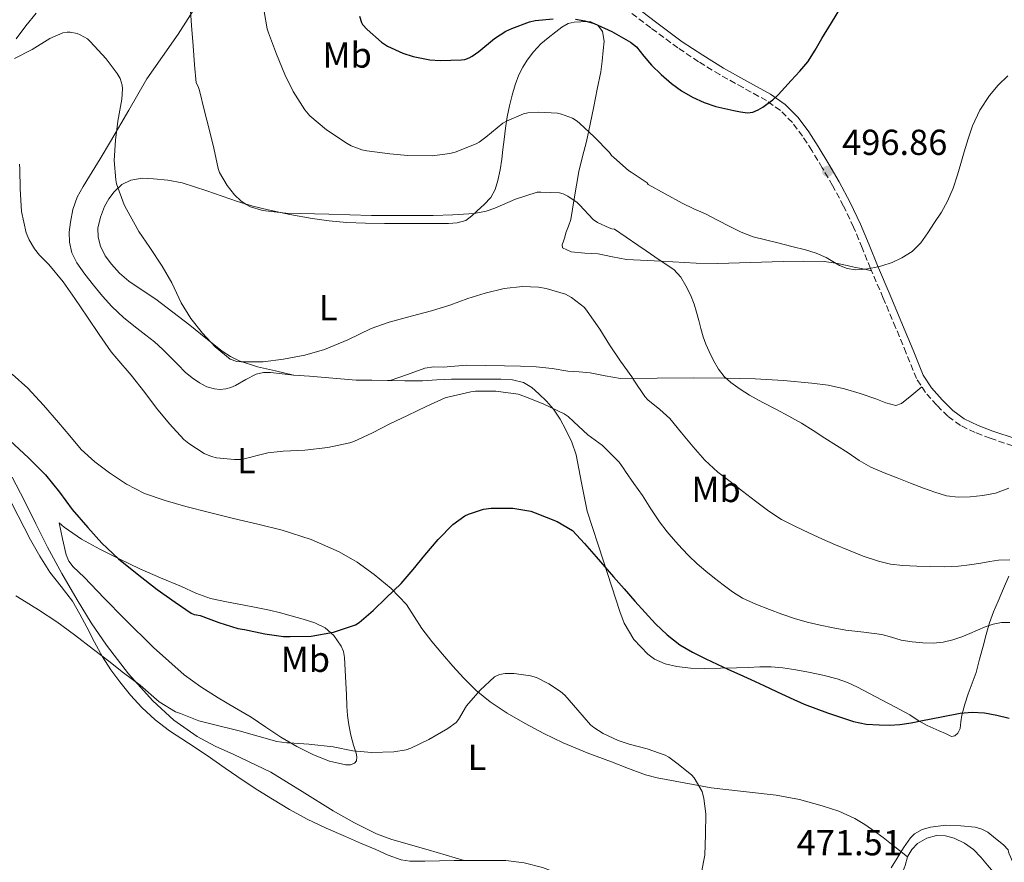
# Model space of a CAD drawing. Units: metres. Extents: x 556470 to 559912, y 4705529 to 4707870.
# Drawn here: x 559137 to 559410, y 4706549 to 4706782 of the extents above; entities that cross this region are included whole.
import ezdxf
from ezdxf.enums import TextEntityAlignment as Align

# ---------------------------------------------------------------- set-up
doc = ezdxf.new("R2010")
doc.units = ezdxf.units.M
doc.header["$MEASUREMENT"] = 0
doc.linetypes.add('DGN Style 3', pattern=[2.435890702152634, 1.739921930109024, -0.6959687720436097])
for name, color, linetype, lineweight in [('Camino', 7, 'DGN Style 3', 0), ('Cota de punto acotado terreno', 7, 'Continuous', 0), ('Curva de nivel directora', 30, 'Continuous', 30), ('Curva de nivel intermedia', 30, 'Continuous', 0), ('Etiqueta de uso rústico', 92, 'Continuous', 0), ('Línea de cambio de uso (parcela vista)', 92, 'Continuous', 0), ('Margen derecho', 7, 'Continuous', 0), ('Punto acotado terreno (símbolo)', 7, 'Continuous', 0)]:
    doc.layers.add(name, color=color, linetype=linetype, lineweight=lineweight)
doc.styles.add('Style-Arial', font='arial.ttf')

# ---------------------------------------------------------------- blocks, each defined once
blk = doc.blocks.new('5PATER')
at = {"layer": 'Punto acotado terreno (símbolo)', "linetype": 'Continuous', "lineweight": 0}
h = blk.add_hatch(color=51, dxfattribs=at)
edge = h.paths.add_edge_path()
edge.add_ellipse((0, 0), major_axis=(-0.1095731443231308, -0.1110710700762829), ratio=0.9994222409660317, start_angle=0, end_angle=360)

msp = doc.modelspace()

# ---------------------------------------------------------------- linework, layer by layer
at = {"layer": 'Camino', "color": 7, "linetype": 'DGN Style 3', "lineweight": 0}
msp.add_polyline3d([(559412.5199999996, 4706664.060000001, 491.5), (559406.260000001, 4706666.140000002, 491.7700000000041), (559402.0599999989, 4706667.730000001, 491.9199999999983), (559397.9899999987, 4706669.690000001, 492.0700000000069), (559394.5100000007, 4706672.230000001, 492.2700000000041), (559391.4599999997, 4706675.310000001, 492.4900000000051), (559388.2899999979, 4706678.790000001, 492.6600000000035), (559385.829999997, 4706682.670000001, 492.8399999999964), (559382.9300000003, 4706689.730000001, 493.5800000000019), (559380.0500000013, 4706696.779999999, 494.3099999999976), (559376.579999998, 4706704.970000002, 494.6499999999943), (559373.1099999989, 4706713.17, 494.979999999996), (559370.7499999985, 4706718.880000001, 495.2400000000054), (559368.3900000004, 4706724.59, 495.5399999999937), (559365.620000001, 4706730.45, 496.3999999999943), (559362.5499999998, 4706736.160000001, 497.4100000000037), (559359.729999999, 4706741.020000001, 497.7700000000041), (559356.800000001, 4706745.820000002, 498.1499999999943), (559354.2499999984, 4706749.800000003, 498.8300000000019), (559351.440000001, 4706753.600000001, 499.4900000000052), (559348.1299999985, 4706756.930000001, 499.9499999999972), (559344.2600000016, 4706759.65, 500.2599999999948), (559337.7799999996, 4706763.250000001, 500.529999999999), (559331.3299999967, 4706766.850000001, 500.7899999999937), (559325.4600000015, 4706770.439999999, 501.1199999999953), (559319.7199999995, 4706774.26, 501.429999999993), (559312.2199999981, 4706779.790000002, 501.6600000000035), (559304.8099999984, 4706785.440000001, 501.8500000000058)], dxfattribs=at)
at = {"layer": 'Curva de nivel directora', "color": 30, "linetype": 'Continuous', "lineweight": 30, "flags": 128}
for points, elevation in [([(559291.3399999993, 4706782.220000002), (559293.9500000001, 4706781.780000002), (559296.5199999983, 4706780.980000001), (559301.3999999998, 4706778.820000002), (559303.9799999992, 4706777.34), (559306.5499999997, 4706775.86), (559308.2300000004, 4706774.539999999), (559310.3000000003, 4706771.990000002), (559312.3999999991, 4706769.460000001), (559315.1100000005, 4706766.850000001), (559317.9400000002, 4706764.36), (559320.7299999996, 4706762.33), (559323.7499999994, 4706760.630000002), (559326.9500000002, 4706759.180000001), (559330.2599999983, 4706758.07), (559332.7399999994, 4706757.449999999), (559335.2400000005, 4706756.900000001), (559337.1000000001, 4706756.520000001), (559338.9599999997, 4706756.26), (559340.4500000007, 4706756.460000001), (559341.9100000003, 4706757.090000001), (559343.2000000001, 4706757.84), (559344.4000000003, 4706758.680000001), (559346.0399999986, 4706759.890000002), (559347.5400000006, 4706761.250000001), (559349.3400000001, 4706763.260000001), (559351.1399999993, 4706765.27), (559353.4599999995, 4706767.810000001), (559355.7199999992, 4706770.42), (559357.7499999988, 4706773.590000002), (559359.5899999982, 4706776.880000002), (559362.2300000002, 4706781.170000001), (559364.87, 4706785.460000004)], 500.0000000000003), ([(559231.4799999989, 4706783.08), (559232.0099999986, 4706781.289999999), (559232.3599999995, 4706780.740000002), (559233.5800000001, 4706779.350000001), (559237.5499999997, 4706775.86), (559239.2799999998, 4706774.760000001), (559243.4699999985, 4706772.78), (559246.3200000004, 4706771.850000001), (559250.9599999984, 4706770.970000002), (559253.8799999999, 4706770.790000001), (559259.7199999981, 4706770.92), (559260.6399999991, 4706771.080000001), (559261.9199999998, 4706771.510000001), (559262.7499999991, 4706771.930000001), (559264.5999999997, 4706773.27), (559268.8800000001, 4706776.840000001), (559272.0399999984, 4706778.870000001), (559273.7100000004, 4706779.640000002), (559278.6199999988, 4706781.500000002), (559280.1199999986, 4706781.850000001), (559285.1299999999, 4706782.34)], 500.0000000000003), ([(559134.6299999985, 4706665.560000001), (559139.7899999995, 4706660.730000001), (559144.4400000009, 4706656.039999999), (559148.3799999993, 4706651.180000001), (559151.9099999986, 4706646.390000002), (559156.1699999989, 4706641.449999999), (559160.1200000007, 4706637.070000002), (559164.7099999995, 4706632.760000002), (559169.8999999998, 4706628.630000001), (559175.4599999986, 4706624.220000001), (559180.3800000004, 4706620.7), (559184.8399999996, 4706617.740000002), (559185.7200000002, 4706617.310000001), (559186.2799999992, 4706617.260000001), (559187.3699999999, 4706617.020000001), (559192.5499999988, 4706615.100000001), (559197.75, 4706613.449999999), (559199.5899999995, 4706613.15), (559205.2899999992, 4706611.949999999), (559210.4599999993, 4706611.210000002), (559212.3099999999, 4706611.189999999), (559218.1199999992, 4706611.34), (559224.2999999995, 4706612.41), (559230.3899999983, 4706614.490000002), (559231.3699999994, 4706615.080000001), (559235.2599999986, 4706618.420000001), (559238.9199999998, 4706621.960000001), (559243.0599999994, 4706625.930000001), (559246.3600000007, 4706629.770000001), (559249.6100000007, 4706633.800000001), (559253.2699999998, 4706638.119999999), (559257.3099999987, 4706642.220000001), (559260.6300000001, 4706644.630000004), (559261.6899999996, 4706645.130000001), (559265.8799999983, 4706646.49), (559267.9799999994, 4706646.74), (559273.9899999998, 4706646.789999999), (559278.9699999997, 4706645.940000001), (559280.1900000002, 4706645.510000001), (559286.2299999996, 4706643.11), (559290.5399999992, 4706640.630000002), (559293.8000000002, 4706636.970000001), (559297.0599999991, 4706633.300000003), (559299.4599999996, 4706630.550000001), (559301.8600000002, 4706627.800000002), (559304.8199999996, 4706624.410000001), (559307.779999999, 4706621.029999999), (559310.6299999988, 4706617.870000001), (559313.5399999992, 4706614.76), (559316.7099999986, 4706611.67), (559320.22, 4706608.960000001), (559323.7699999996, 4706606.850000001), (559327.4399999997, 4706605.01), (559330.5599999999, 4706603.560000001), (559333.7000000004, 4706602.130000001), (559336.8299999996, 4706600.74), (559339.9500000001, 4706599.33), (559343.4900000005, 4706597.670000002), (559347.0199999998, 4706595.99), (559350.8199999996, 4706594.210000001), (559354.6599999997, 4706592.510000001), (559357.9099999997, 4706591.29), (559361.1999999998, 4706590.130000002), (559364.7599999983, 4706588.86), (559368.3700000005, 4706587.650000001), (559371.8700000006, 4706586.980000001), (559375.4400000002, 4706586.770000001), (559378.3199999991, 4706586.680000001), (559381.1800000002, 4706586.850000001), (559384.3600000008, 4706587.36), (559387.5199999991, 4706587.939999999), (559392.7299999993, 4706589.000000001), (559397.9399999996, 4706590.029999999), (559401.2799999989, 4706590.290000001), (559404.6399999984, 4706590.050000002), (559408.0699999994, 4706589.470000001), (559411.4600000001, 4706588.59)], 475)]:
    msp.add_lwpolyline(points, dxfattribs=dict(at, elevation=elevation))
at = {"layer": 'Curva de nivel intermedia', "color": 30, "linetype": 'Continuous', "lineweight": 0, "flags": 128}
for points, elevation in [([(559184.6000000006, 4706785.869999999), (559184.9600000003, 4706780.46), (559185.4200000007, 4706774.789999999), (559185.7600000005, 4706769.559999999), (559186.2700000001, 4706764.539999999), (559186.7599999995, 4706763.58), (559187.1600000019, 4706762.470000002), (559188.5600000012, 4706756.710000001), (559189.7999999995, 4706751.710000001), (559191.1300000016, 4706746.470000001), (559192.3000000007, 4706740.869999998), (559192.7300000021, 4706739.789999999), (559194.8300000008, 4706736.140000001), (559196.8400000003, 4706733.590000001), (559198.5900000005, 4706731.9), (559200.1100000005, 4706730.84), (559201.2900000005, 4706730.279999998), (559204.3100000003, 4706729.319999999), (559205.4700000003, 4706729.130000001), (559211.1100000018, 4706728.460000001), (559223.0000000009, 4706728.199999999), (559228.780000001, 4706727.989999999), (559234.7900000014, 4706727.83), (559240.4100000006, 4706727.83), (559246.5199999994, 4706727.83), (559251.9000000017, 4706727.83), (559257.3900000014, 4706727.989999999), (559263.2699999998, 4706728.390000001), (559266.5900000012, 4706729.08), (559268.9900000019, 4706729.909999999), (559274.6800000004, 4706732.390000001), (559280.6999999997, 4706734.300000002), (559281.7200000013, 4706734.33), (559286.9400000004, 4706734.100000001), (559287.9300000007, 4706733.82), (559289.2000000002, 4706733.239999999), (559291.820000002, 4706731.46), (559292.4400000012, 4706730.779999998), (559296.25, 4706726.699999999), (559297.4800000015, 4706725.899999999), (559300.7000000002, 4706724.390000001), (559301.4300000012, 4706724.149999999), (559302.1500000008, 4706724.06), (559305.3800000006, 4706721.849999999), (559308.6100000005, 4706719.640000001), (559310.9500000008, 4706718.029999999), (559313.280000002, 4706716.42), (559315.9400000018, 4706714.63), (559318.5900000005, 4706712.84), (559320.5199999996, 4706710.800000001), (559321.9500000001, 4706708.319999999), (559323.2100000007, 4706705.859999998), (559324.2099999998, 4706703.319999999), (559324.8700000015, 4706701.050000001), (559325.5100000007, 4706698.769999999), (559326.0899999996, 4706696.509999999), (559326.6900000009, 4706694.26), (559327.4400000019, 4706692.199999999), (559328.3400000005, 4706690.199999999), (559329.5400000007, 4706687.699999998), (559330.930000001, 4706685.3), (559332.4900000012, 4706683.27), (559334.3900000011, 4706681.56), (559336.9300000002, 4706679.720000001), (559339.5900000001, 4706678.100000001), (559343.2900000016, 4706676.079999999), (559346.9900000008, 4706674.07), (559350.490000001, 4706672.230000001), (559353.9700000013, 4706670.349999999), (559357.2100000001, 4706668.300000001), (559360.4000000019, 4706666.180000001), (559363.6200000006, 4706664.159999999), (559366.8500000003, 4706662.149999999)], 490.0000000000001), ([(559205.0999999993, 4706784.350000001), (559205.9300000007, 4706779.550000001), (559206.2800000017, 4706778.390000001), (559208.49, 4706772.539999999), (559210.8000000012, 4706766.890000001), (559213.1500000004, 4706762.149999999), (559216.2999999998, 4706757.130000002), (559217.7600000015, 4706755.48), (559222.3600000015, 4706751.609999998), (559228.03, 4706747.739999999), (559229.2000000012, 4706747.100000001), (559232.1600000006, 4706746.019999998), (559233.5000000016, 4706745.720000001), (559239.8499999996, 4706744.890000001), (559244.8400000008, 4706744.46), (559251.6400000001, 4706744.390000001), (559256.5599999998, 4706744.980000001), (559258.0400000018, 4706745.369999997), (559263.7999999997, 4706747.659999998), (559264.64, 4706748.140000001), (559266.5100000009, 4706749.579999999), (559271.1800000002, 4706753.380000001), (559272.1900000004, 4706754.009999999), (559276.8900000011, 4706755.980000001), (559278.1200000005, 4706756.230000001), (559280.9600000012, 4706756.419999998), (559286.3800000016, 4706756.15), (559287.4700000002, 4706755.909999999), (559290.4899999999, 4706754.789999999), (559291.7900000007, 4706753.989999998), (559292.5599999997, 4706753.350000001), (559296.5400000005, 4706749.639999999), (559300.7200000003, 4706745.27), (559301.3200000017, 4706744.46), (559301.9200000007, 4706743.859999998), (559305.9800000018, 4706740.31), (559306.7599999999, 4706739.859999998), (559311.2000000011, 4706736.869999999), (559311.4800000004, 4706736.460000001), (559316.19, 4706733.859999998), (559320.9000000019, 4706731.269999998), (559324.1200000005, 4706729.730000001), (559327.3800000015, 4706728.279999999), (559330.7300000021, 4706726.55), (559334.0800000004, 4706724.819999999), (559337.260000001, 4706723.21), (559340.5600000002, 4706721.960000001), (559343.9900000012, 4706721.08), (559347.4300000012, 4706720.230000001), (559351.250000001, 4706719.279999998), (559355.070000001, 4706718.319999999), (559357.9800000011, 4706717.37), (559360.7999999997, 4706716.179999999), (559362.6200000015, 4706715.079999999), (559364.4699999999, 4706713.949999998), (559366.6500000014, 4706713.159999998), (559368.9, 4706712.819999999), (559370.5899999999, 4706712.859999999), (559372.2700000008, 4706713.060000001), (559374.26, 4706713.409999999), (559376.2300000014, 4706713.859999998), (559379.0400000011, 4706714.8), (559381.7500000001, 4706716.08), (559384.6100000012, 4706717.899999999), (559386.9900000016, 4706720.24), (559388.980000001, 4706723.009999999), (559390.8300000017, 4706725.859999999), (559392.7200000003, 4706728.800000001), (559394.4500000004, 4706731.829999999), (559395.9700000003, 4706735.41), (559397.1700000007, 4706739.109999999), (559398.1000000006, 4706742.279999998), (559399.0300000003, 4706745.460000002), (559400.1500000001, 4706749.050000002), (559401.3600000015, 4706752.63), (559403.370000001, 4706756.99), (559406.0199999998, 4706761.060000001), (559408.4300000014, 4706763.949999998), (559411.1600000006, 4706766.529999998)], 495), ([(559135.9299999994, 4706771.289999999), (559140.8300000011, 4706773.800000002), (559145.6600000013, 4706776.83), (559149.3100000013, 4706778.46), (559150.5200000006, 4706778.599999998), (559151.3200000008, 4706778.59), (559153.2600000009, 4706778.23), (559154.0600000012, 4706777.909999999), (559156.1100000008, 4706776.73), (559156.8300000007, 4706776.07), (559161.2800000008, 4706771.230000001), (559164.3600000008, 4706767.189999999), (559165.1299999999, 4706765.789999999), (559165.4800000007, 4706764.839999998), (559165.7100000009, 4706763.899999999), (559165.7900000013, 4706762.920000001), (559165.6300000005, 4706760.029999998), (559164.570000001, 4706753.98), (559163.8500000013, 4706748.710000002), (559163.5300000015, 4706743.029999999), (559163.9500000018, 4706737.720000001), (559164.2000000001, 4706736.59), (559166.3099999999, 4706730.759999999), (559166.9400000003, 4706729.560000001), (559170.3100000009, 4706723.449999999), (559173.390000001, 4706718.949999998), (559176.7800000019, 4706713.8), (559179.4800000018, 4706709.210000001), (559182.1100000005, 4706703.63)], 485.0000000000001), ([(559137.3200000018, 4706742.039999999), (559137.4000000001, 4706740.649999999), (559137.4400000003, 4706735.230000001), (559137.8800000006, 4706728.939999999), (559139.1600000014, 4706723.029999999), (559139.9600000016, 4706721.13), (559141.4300000002, 4706718.59), (559142.8099999992, 4706716.84), (559145.3700000007, 4706714.31), (559149.3899999997, 4706709.509999999), (559152.6200000016, 4706704.84), (559156.1500000011, 4706699.640000001), (559159.3699999996, 4706694.869999998), (559162.6799999999, 4706690.039999999), (559164.2500000013, 4706688.27), (559168.25, 4706683.58), (559172.030000002, 4706678.810000001), (559175.2100000004, 4706674.470000001), (559178.8400000003, 4706670.17), (559182.7899999999, 4706665.789999999), (559184.1700000013, 4706664.67), (559188.4699999995, 4706661.899999999), (559190.4400000009, 4706661.109999998), (559191.8700000015, 4706660.75), (559196.8400000003, 4706660.220000001), (559198.7600000004, 4706660.279999998), (559206.0899999995, 4706662.09), (559210.3600000008, 4706662.59), (559216.3100000009, 4706662.869999999), (559222.7100000002, 4706663.58), (559228.8300000002, 4706664.91), (559229.8800000007, 4706665.259999999), (559235.1300000012, 4706667.659999999), (559239.9099999999, 4706670.100000001), (559244.8300000018, 4706672.409999999), (559250.1100000013, 4706675.050000001), (559255.2300000021, 4706677.34), (559256.3300000018, 4706677.659999999), (559262.3300000011, 4706679.029999999), (559263.6699999999, 4706679.140000001), (559269.24, 4706679.140000001), (559275.4300000014, 4706678.380000002), (559277.270000001, 4706677.749999999), (559282.5199999993, 4706675.560000001), (559288.2200000011, 4706672.890000001), (559289.3099999997, 4706672.149999999), (559290.860000001, 4706670.730000001), (559294.7600000014, 4706667.109999999), (559298.7900000013, 4706664.099999999), (559303.4000000003, 4706659.499999999), (559304.7600000015, 4706657.640000002), (559305.1500000004, 4706656.939999999), (559307.5100000009, 4706653.619999998), (559309.8700000012, 4706650.31), (559312.2400000005, 4706646.630000001), (559314.6100000021, 4706642.949999999), (559316.7700000012, 4706640.189999999), (559319.0599999999, 4706637.539999999), (559320.8600000015, 4706635.5), (559322.7500000002, 4706633.539999999), (559325.0800000015, 4706631.4), (559327.490000001, 4706629.349999999), (559329.8300000012, 4706627.42), (559332.2099999995, 4706625.54), (559334.8100000012, 4706623.600000001), (559337.5700000017, 4706621.890000001), (559341.2799999999, 4706620.159999999), (559345.0900000009, 4706618.680000001), (559348.5300000008, 4706617.399999999), (559351.9999999999, 4706616.230000001), (559355.5500000016, 4706615.230000001), (559359.1400000012, 4706614.390000001), (559362.7000000018, 4706613.67), (559366.2699999993, 4706613.029999999), (559371.2699999993, 4706612.390000001), (559376.2600000005, 4706611.749999999), (559378.9299999992, 4706611.029999998), (559381.6000000003, 4706610.26), (559384.5799999998, 4706609.75), (559387.5700000006, 4706609.46), (559390.4000000003, 4706609.399999999), (559393.2300000022, 4706609.679999999), (559395.8600000008, 4706610.28), (559398.3999999999, 4706611.149999999), (559400.5600000013, 4706612.090000001), (559402.7000000004, 4706613.029999999), (559404.8500000007, 4706613.880000001)], 480), ([(559182.1100000005, 4706703.63), (559184.7900000004, 4706699.34), (559187.9599999998, 4706695.289999999), (559191.4700000014, 4706691.42), (559195.6700000013, 4706688.009999999), (559197.4700000006, 4706687.420000001), (559198.7100000011, 4706687.269999999), (559204.8100000009, 4706687.32), (559210.41, 4706688.029999998), (559216.3300000011, 4706689.15), (559221.7699999993, 4706690.730000001), (559228.2300000011, 4706693.429999999), (559234.6799999997, 4706696.58), (559239.6900000009, 4706698.3), (559246.1700000007, 4706700.069999999), (559251.4000000011, 4706701.399999999), (559256.5399999997, 4706702.98), (559261.4700000006, 4706704.810000001), (559266.2699999994, 4706706.34), (559271.6100000015, 4706707.609999998), (559276.6299999995, 4706708.17), (559281.0700000008, 4706707.98), (559283.1800000009, 4706707.609999998), (559288.5400000007, 4706706.009999998), (559290.2700000008, 4706705.109999999), (559293.7900000013, 4706702.329999999), (559294.5900000016, 4706701.319999999), (559298.0700000017, 4706696.33), (559300.7600000005, 4706691.989999999), (559303.8200000006, 4706687.499999999), (559306.9699999999, 4706683.140000001), (559307.4700000006, 4706682.230000001), (559310.5500000007, 4706677.74), (559311.4, 4706676.819999999), (559314.6800000012, 4706674.07), (559317.4800000021, 4706671.59), (559320.7200000007, 4706667.670000001), (559323.9500000007, 4706663.75), (559327.1600000003, 4706660.050000001), (559330.75, 4706656.759999998), (559334.1900000023, 4706654.13), (559337.6299999999, 4706651.51), (559341.2599999999, 4706648.75), (559344.8800000009, 4706645.989999999), (559348.4600000015, 4706643.66), (559352.2700000004, 4706641.699999998), (559356.020000001, 4706639.930000001), (559359.7900000017, 4706638.230000001), (559363.3600000013, 4706636.659999999), (559366.9500000009, 4706635.119999999), (559371.0599999992, 4706633.49), (559375.2600000014, 4706632.070000002), (559378.6000000007, 4706631.269999999), (559382.0000000005, 4706630.869999998), (559385.8800000007, 4706630.679999998), (559389.7600000009, 4706630.609999999), (559393.5899999999, 4706630.570000002), (559397.420000001, 4706630.720000001), (559400.5500000002, 4706631.109999999), (559403.6600000015, 4706631.57), (559406.1000000001, 4706631.970000001), (559408.5499999999, 4706632.34), (559411.7300000006, 4706632.48)], 485.0000000000001), ([(559366.8500000003, 4706662.149999999), (559369.9300000004, 4706660.009999998), (559373.1400000001, 4706658.109999998), (559376.8200000015, 4706656.609999998), (559380.5099999995, 4706655.17), (559384.1200000016, 4706653.740000002), (559387.7300000014, 4706652.310000001), (559390.8700000019, 4706651.170000001), (559394.0999999995, 4706650.24), (559397.3800000007, 4706649.81), (559400.6700000009, 4706649.91), (559404.2000000002, 4706650.279999998), (559407.7100000017, 4706650.96), (559411.4500000011, 4706652.33)], 490.0000000000001), ([(559136.2500000012, 4706622.529999998), (559137.9299999998, 4706621.470000001), (559142.5299999998, 4706618.609999998), (559147.6399999994, 4706615.31), (559152.5200000011, 4706611.680000001), (559157.7800000005, 4706607.679999998), (559162.0200000006, 4706604.369999998), (559166.0700000008, 4706601.21), (559170.7300000011, 4706597.73), (559176.0199999996, 4706593.099999998), (559180.500000001, 4706590.369999999), (559181.9299999994, 4706589.949999999), (559186.9600000008, 4706587.899999999), (559191.0399999999, 4706586.849999999), (559198.120000001, 4706585.069999999), (559203.6799999999, 4706583.579999999), (559208.5800000017, 4706582.17), (559211.3300000009, 4706581.759999999), (559211.8899999998, 4706581.759999999), (559217.4599999998, 4706581.42), (559224.1500000019, 4706580.689999999), (559229.6500000005, 4706579.609999998), (559234.8499999995, 4706579.100000001), (559240.9800000006, 4706579.31), (559244.4500000018, 4706579.88), (559245.7500000005, 4706580.3), (559250.7100000003, 4706582.67)], 470), ([(559404.8500000007, 4706613.880000001), (559407.0600000012, 4706614.659999998), (559409.3600000013, 4706615.119999999), (559411.6600000013, 4706615.15)], 480), ([(559250.7100000003, 4706582.67), (559256.000000001, 4706585.720000001), (559258.2499999997, 4706587.42), (559258.9300000013, 4706588.25), (559261.170000001, 4706592.029999999), (559264.8900000004, 4706596.349999998), (559268.9299999994, 4706600.039999999), (559270.3100000006, 4706600.67), (559271.8300000007, 4706601), (559274.3899999999, 4706601.02), (559278.8700000015, 4706600.380000001), (559280.55, 4706599.849999999), (559283.9699999999, 4706598.140000001), (559287.1900000008, 4706595.98), (559288.3399999996, 4706594.970000002), (559291.9900000019, 4706590.859999998), (559295.5400000014, 4706586.779999999), (559296.4199999998, 4706586.039999999), (559298.9600000012, 4706584.41), (559303.1200000009, 4706582.430000001), (559306.2100000001, 4706581.439999999), (559311.1600000008, 4706580.140000001), (559316.150000002, 4706578.359999999), (559317.16, 4706577.82), (559319.4400000023, 4706576.12), (559323.5100000004, 4706572.939999999), (559324.2400000012, 4706572.079999999), (559326.4000000003, 4706568.300000001), (559326.900000001, 4706566.380000001), (559327.4100000006, 4706562.109999999), (559327.4000000017, 4706556.400000001), (559327.1600000003, 4706550.67), (559326.8499999996, 4706548.84), (559325.9199999997, 4706543.88)], 470), ([(559378.7800000019, 4706547.119999998), (559380.4500000015, 4706549.859999998), (559382.2199999995, 4706552.699999999), (559384.1600000019, 4706555.489999999), (559385.2900000006, 4706556.619999998), (559387.4000000006, 4706557.769999999), (559389.7400000008, 4706558.449999998), (559393.9500000019, 4706558.940000001), (559398.1400000006, 4706558.75), (559402.05, 4706558.380000002), (559403.9200000009, 4706557.91), (559405.5700000004, 4706557.009999999), (559407.7499999999, 4706555.27), (559409.9400000002, 4706553.539999999), (559411.2200000009, 4706552.160000001), (559411.3100000003, 4706551.550000001), (559411.4700000013, 4706551.03), (559413.5000000009, 4706546.390000001)], 470)]:
    msp.add_lwpolyline(points, dxfattribs=dict(at, elevation=elevation))
at = {"layer": 'Línea de cambio de uso (parcela vista)', "color": 92, "linetype": 'Continuous', "lineweight": 0, "extrusion": (0.006648042979356037, -0.87948684303354, 0.4758767660386898), "elevation": -4135517.965435135, "flags": 128}
msp.add_lwpolyline([(594795.7183890993, 2238148.865231484), (594800.0577359999, 2238148.649202588), (594800.8235544052, 2238148.620436635)], dxfattribs=at)
at = {"layer": 'Línea de cambio de uso (parcela vista)', "color": 92, "linetype": 'Continuous', "lineweight": 0, "extrusion": (-0.03007135776701342, -0.01070336410991036, 0.9994904458966974), "elevation": -66713.10358090725, "flags": 128}
msp.add_lwpolyline([(-4246650.672142463, 2104070.706962674), (-4246650.672142463, 2104070.700696893)], dxfattribs=at)
at = {"layer": 'Línea de cambio de uso (parcela vista)', "color": 92, "linetype": 'Continuous', "lineweight": 0, "extrusion": (0.07057785223504272, -0.02081141873010165, 0.9972891514622672), "elevation": -58014.59935485728, "flags": 128}
msp.add_lwpolyline([(4672555.014574016, 792617.0500066936), (4672555.014574016, 792617.0581608333)], dxfattribs=at)
at = {"layer": 'Línea de cambio de uso (parcela vista)', "color": 92, "linetype": 'Continuous', "lineweight": 0, "extrusion": (0.1928180543012377, 0.03782536472154567, 0.9805051961714263), "elevation": 286346.7151068599, "flags": 128}
msp.add_lwpolyline([(4510838.960301545, -1426486.127779085), (4510836.705508218, -1426484.962853014), (4510835.319715556, -1426484.113968485)], dxfattribs=at)
at = {"layer": 'Línea de cambio de uso (parcela vista)', "color": 92, "linetype": 'Continuous', "lineweight": 0, "extrusion": (0.05805889376145295, -0.04535849420523923, 0.9972821926910306), "elevation": -180536.4496708645, "flags": 128}
msp.add_lwpolyline([(4053257.780694453, 2450108.808481648), (4053257.780694453, 2450108.812553503)], dxfattribs=at)
at = {"layer": 'Línea de cambio de uso (parcela vista)', "color": 92, "linetype": 'Continuous', "lineweight": 0}
for points in [[(559187.4699999997, 4706787.83, 489.3399999999965), (559181.2300000004, 4706778.029999999, 488.1399999999995), (559176.8799999999, 4706771.880000001, 487.0099999999948), (559172.5999999996, 4706765.710000001, 485.8800000000047), (559167.54, 4706757.01, 485.1699999999983), (559162.5199999996, 4706748.300000001, 484.4100000000035), (559159.6100000005, 4706743.529999999, 483.6999999999971), (559156.6799999997, 4706738.76, 482.9900000000052), (559154.9400000004, 4706735.859999999, 482.570000000007), (559153.2599999999, 4706732.890000001, 482.1699999999983), (559152.0499999998, 4706729.529999999, 481.8000000000029), (559151.3899999997, 4706725.980000001, 481.5299999999989), (559151.0599999996, 4706723.24, 481.5800000000018), (559151.1299999999, 4706720.49, 481.6600000000035), (559151.79, 4706717.51, 481.3699999999953), (559153.1500000004, 4706714.730000001, 481.1499999999942), (559155.4199999999, 4706711.57, 481.1499999999942), (559157.8200000003, 4706708.550000001, 481.1499999999942), (559160.2599999999, 4706705.539999999, 481.1499999999942), (559162.8399999999, 4706702.630000001, 481.1499999999942), (559166.2199999997, 4706699.52, 481.1499999999942), (559169.7699999996, 4706696.600000001, 481.1600000000035), (559172.25, 4706694.74, 481.2700000000041), (559174.7000000002, 4706692.83, 481.4199999999983), (559177, 4706690.699999999, 481.5299999999989), (559179.2400000002, 4706688.52, 481.6100000000006), (559181.2300000004, 4706686.49, 481.6300000000047), (559183.2300000004, 4706684.460000001, 481.6399999999995), (559185.1100000005, 4706682.859999999, 481.6699999999983), (559187.1900000004, 4706681.449999999, 481.7100000000065), (559189.2100000001, 4706680.430000001, 481.75), (559191.3399999999, 4706679.789999999, 481.8300000000018), (559192.8799999999, 4706679.609999999, 481.9199999999983), (559194.4100000003, 4706679.800000001, 482.0299999999989), (559195.7999999998, 4706680.24, 482.1499999999942), (559197.1600000003, 4706680.789999999, 482.2799999999989), (559199.9600000001, 4706682.4, 482.3800000000047), (559202.8600000005, 4706683.9, 482.429999999993), (559204.8499999996, 4706684.350000001, 482.6999999999971), (559206.8600000005, 4706684.359999999, 482.9499999999971), (559210.0599999996, 4706683.99, 482.570000000007), (559213.1799999997, 4706683.649900001, 482.2007000000012)], [(559136.3300000001, 4706776.800000001, 486.1900000000023), (559139.0199999996, 4706780.380000001, 486.679999999993), (559141.8899999997, 4706783.880000001, 487.3399999999965)], [(559213.1799999997, 4706683.649900001, 482.1999999999971), (559208.2199999997, 4706684.800000001, 482.2400000000052), (559203.2599999999, 4706685.949999999, 482.2799999999989), (559198.1299999999, 4706687.58, 482.7599999999948), (559195.7199999997, 4706688.76, 483.0599999999977), (559193.4699999997, 4706690.230000001, 483.179999999993), (559188.9400000004, 4706693.83, 482.929999999993), (559184.4400000004, 4706697.430000001, 482.6699999999983), (559179.75, 4706701.060000001, 482.5399999999936), (559175.0300000003, 4706704.67, 482.429999999993), (559171.3099999996, 4706707.17, 482.3699999999953), (559167.5499999998, 4706709.640000001, 482.3300000000018), (559165.0199999996, 4706711.84, 482.320000000007), (559162.75, 4706714.350000001, 482.4100000000035), (559161.0599999996, 4706716.699999999, 482.6999999999971), (559159.7699999996, 4706719.32, 483.0500000000029), (559159.0599999996, 4706721.83, 483.2400000000052), (559159, 4706724.350000001, 483.4499999999971), (559159.6799999997, 4706727.350000001, 483.820000000007), (559160.8600000005, 4706730.300000001, 484.3099999999977), (559162.0099999999, 4706732.439999999, 484.7899999999936), (559163.4800000004, 4706734.390000001, 485.2599999999948), (559165.6100000005, 4706736.380000001, 485.7299999999959), (559168.1600000003, 4706737.66, 486.1999999999971), (559171.2699999996, 4706738.15, 486.7899999999936), (559174.3799999999, 4706738.039999999, 487.3500000000058), (559178.4000000004, 4706737.65, 487.8099999999977), (559182.3499999996, 4706736.859999999, 488.2200000000012), (559185.75, 4706735.779999999, 488.7299999999959), (559189.1500000004, 4706734.65, 489.2299999999959), (559193.4199999999, 4706733.17, 489.7100000000065), (559197.6900000004, 4706731.710000001, 490.0599999999977), (559201.8899999997, 4706730.470000001, 490.2899999999936), (559206.1500000004, 4706729.4, 490.3899999999995), (559212.2199999997, 4706728.09, 490.3999999999942), (559218.3300000001, 4706727, 490.3899999999995), (559223.1100000005, 4706726.32, 490.3800000000047), (559227.9100000003, 4706725.91, 490.3600000000006), (559233.1699999999, 4706725.730000001, 490.1600000000035), (559238.4299999997, 4706725.66, 489.9799999999959), (559243.3600000005, 4706725.66, 489.9700000000012), (559248.2999999998, 4706725.66, 489.9799999999959), (559252.2300000004, 4706725.66, 489.9799999999959), (559256.1500000004, 4706725.66, 489.9900000000052), (559258.5800000001, 4706725.779999999, 490.0099999999948), (559260.9400000004, 4706726.5, 490.070000000007), (559262.6299999999, 4706727.710000001, 490.3399999999965), (559264.1200000001, 4706729.109999999, 490.6999999999971), (559266.0599999996, 4706730.880000001, 490.8300000000018), (559267.8499999996, 4706732.810000001, 491.0200000000041), (559269.1200000001, 4706735.060000001, 491.679999999993), (559269.8399999999, 4706737.539999999, 492.3899999999995), (559270.4600000001, 4706740.49, 492.9100000000035), (559270.9400000004, 4706743.430000001, 493.429999999993), (559271.25, 4706746.16, 494.179999999993), (559271.5599999996, 4706748.9, 494.9100000000035), (559271.9500000002, 4706752.039999999, 495.3800000000047), (559272.3799999999, 4706755.189999999, 495.6600000000035), (559273.0099999999, 4706758.199999999, 495.6999999999971), (559273.8200000003, 4706761.189999999, 495.7700000000041), (559274.6600000003, 4706764.039999999, 496.2200000000012), (559275.6799999997, 4706766.82, 496.679999999993), (559276.7000000002, 4706768.890000001, 496.8000000000029), (559277.9600000001, 4706770.84, 496.9499999999971), (559279.7300000004, 4706773.199999999, 497.3099999999977), (559281.7400000002, 4706775.34, 497.6699999999983), (559283.7800000003, 4706777.08, 498.0099999999948), (559285.8799999999, 4706778.730000001, 498.3500000000058), (559287.5300000003, 4706779.99, 498.7599999999948), (559289.2800000003, 4706781.02, 499.2400000000052), (559291, 4706781.380000001, 499.4600000000065), (559292.7800000003, 4706781.480000001, 499.6699999999983), (559294.2100000001, 4706781.59, 500.1999999999971), (559295.6100000005, 4706781.51, 500.75), (559297.5, 4706780.600000001, 501), (559298.8300000001, 4706778.84, 500.8899999999995), (559299.2599999999, 4706776.17, 500.4199999999983), (559299.04, 4706773.51, 499.8999999999942), (559298.75, 4706770.560000001, 499.2799999999989), (559298.3300000001, 4706767.619999999, 498.6499999999942), (559297.3799999999, 4706762.82, 497.5299999999989), (559296.4100000003, 4706758.039999999, 496.3600000000006), (559295.4100000003, 4706753.16, 495.1100000000006), (559294.4000000004, 4706748.300000001, 493.8000000000029), (559293.2800000003, 4706744.15, 492.5800000000018), (559292.25, 4706739.99, 491.3399999999965), (559291.6200000001, 4706736.26, 490.3399999999965), (559290.9900000002, 4706732.5, 489.4799999999959), (559290.5099999999, 4706729.600000001, 488.9400000000023), (559290.0300000003, 4706726.699999999, 488.4100000000035), (559289.4299999997, 4706724.859999999, 488.0200000000041), (559288.7000000002, 4706723.029999999, 487.6600000000035), (559288.3700000001, 4706721.880000001, 487.6000000000058), (559288.0599999996, 4706720.710000001, 487.6900000000023), (559287.6500000004, 4706719.710000001, 487.7700000000041), (559287.7699999996, 4706718.859999999, 487.8500000000058), (559290.0999999996, 4706717.789999999, 488.0299999999989), (559293.8799999999, 4706717.439999999, 488.2799999999989), (559297.6600000003, 4706717.180000001, 488.6699999999983), (559301.5499999998, 4706716.4, 489.2100000000065), (559305.4299999997, 4706715.619999999, 489.75)], [(559305.4299999997, 4706715.619999999, 489.75), (559315.0899999999, 4706715.15, 489.929999999993), (559324.7400000002, 4706714.67, 490.1000000000058), (559330.8099999996, 4706714.560000001, 490.570000000007), (559339.8600000005, 4706714.82, 492.070000000007), (559348.9199999999, 4706715.100000001, 493.3999999999942), (559354.5999999996, 4706715.210000001, 493.8999999999942), (559360.2800000003, 4706715.100000001, 494.1699999999983), (559363.4299999997, 4706714.66, 494.1900000000023), (559366.5800000001, 4706713.980000001, 494.1999999999971), (559368.54, 4706713.560000001, 494.0800000000018), (559370.4699999997, 4706713.15, 494.1999999999971), (559371.9199999999, 4706712.850000001, 494.5800000000018), (559373.3700000001, 4706712.539999999, 494.9600000000065)], [(559387.3099999996, 4706680.34, 492.7299999999959), (559384.5099999999, 4706678.039999999, 492.1499999999942), (559381.7100000001, 4706675.74, 491.570000000007), (559380.1399999997, 4706675.210000001, 491.4100000000035), (559377.3399999999, 4706675.930000001, 491.429999999993), (559374.5499999998, 4706677.050000001, 491.4100000000035), (559370.2400000002, 4706678.529999999, 491.1499999999942), (559365.8899999997, 4706679.869999999, 490.8500000000058), (559361.3899999997, 4706680.810000001, 490.5299999999989), (559356.8300000001, 4706681.439999999, 490.1999999999971), (559348.9800000004, 4706682.130000001, 489.6300000000047), (559341.1100000005, 4706682.560000001, 489.0599999999977), (559332.6200000001, 4706682.83, 488.7400000000052), (559324.1600000003, 4706682.91, 488.0399999999936), (559313.9699999997, 4706682.800000001, 486.3800000000047), (559303.7699999996, 4706682.699999999, 484.7100000000065), (559299.5700000003, 4706683.470000001, 483.6900000000023), (559295.3700000001, 4706684.25, 482.6699999999983), (559292.3099999996, 4706684.560000001, 481.929999999993), (559289.2100000001, 4706684.76, 481.2299999999959), (559284.8499999996, 4706685.42, 480.7700000000041), (559280.4600000001, 4706685.939999999, 480.75), (559276.0700000003, 4706686.09, 480.6699999999983), (559271.6900000004, 4706686.180000001, 480.7599999999948), (559266.4500000002, 4706686.32, 481.1399999999995), (559261.2100000001, 4706686.359999999, 481.5299999999989), (559257.9299999997, 4706686.15, 481.7700000000041), (559254.6500000004, 4706685.850000001, 481.9499999999971), (559252.0999999996, 4706685.880000001, 481.9499999999971), (559249.6299999999, 4706685.58, 481.8800000000047), (559244.8099999996, 4706683.84, 481.7299999999959), (559239.9959000004, 4706682.1121, 481.5801999999967)], [(559383.3568000002, 4706550.252499999, 469.6803000000073), (559381.1299999999, 4706552, 469.8800000000047), (559378.9000000004, 4706553.74, 470.0899999999965), (559376.5800000001, 4706555.52, 470.3600000000006), (559374.2400000002, 4706557.26, 470.6900000000023), (559371.5499999998, 4706559.140000001, 471.1199999999953), (559368.7199999997, 4706560.83, 471.5399999999936), (559364.3099999996, 4706562.83, 471.8899999999995), (559359.7000000002, 4706564.33, 471.9600000000065), (559353.3700000001, 4706566.08, 471.679999999993), (559346.9400000004, 4706567.279999999, 471.4600000000065), (559337.9199999999, 4706568.289999999, 471.5), (559328.8899999997, 4706569.300000001, 471.5299999999989), (559321.4400000004, 4706570.699999999, 470.6399999999995), (559313.9900000002, 4706572.09, 469.75), (559310.7599999999, 4706572.9, 469.4900000000052), (559306.0199999996, 4706574.630000001, 469.3999999999942), (559301.3200000003, 4706576.5, 469.3500000000058), (559294.5800000001, 4706579.050000001, 469.1399999999995), (559287.9000000004, 4706581.75, 468.9199999999983), (559282.5599999996, 4706584.33, 468.8500000000058), (559277.3499999996, 4706587.16, 469.1000000000058), (559272.4000000004, 4706589.980000001, 469.6100000000006), (559267.6600000003, 4706593.130000001, 470.1399999999995), (559263.8499999996, 4706596.300000001, 470.5399999999936), (559260.3399999999, 4706599.800000001, 470.9400000000023), (559257.3899999997, 4706603.01, 471.2599999999948), (559254.5, 4706606.300000001, 471.5500000000029), (559251.5700000003, 4706609.850000001, 471.6999999999971), (559248.7300000004, 4706613.460000001, 471.8699999999953), (559246.6399999997, 4706616.789999999, 472.3399999999965), (559244.5199999996, 4706620.119999999, 472.8300000000018), (559240.2800000003, 4706624.539999999, 473.2899999999936), (559235.5099999999, 4706628.42, 473.75), (559230.8099999996, 4706631.810000001, 474.2700000000041), (559225.8200000003, 4706634.710000001, 474.7799999999989), (559218.0599999996, 4706638.140000001, 475.429999999993), (559210.0300000003, 4706640.710000001, 475.820000000007), (559203.29, 4706642.310000001, 475.8699999999953), (559196.5499999998, 4706643.91, 475.8800000000047), (559189.9699999997, 4706645.58, 476), (559183.4000000004, 4706647.27, 476.0899999999965), (559177.6200000001, 4706648.9, 476.0500000000029), (559171.9100000003, 4706650.84, 475.929999999993), (559166.9000000004, 4706653.390000001, 475.7299999999959), (559162.2300000004, 4706656.59, 475.5299999999989), (559158.1299999999, 4706659.619999999, 475.5299999999989), (559154.4100000003, 4706663.050000001, 475.5500000000029), (559151.2400000002, 4706666.800000001, 475.2299999999959), (559148.1100000005, 4706670.550000001, 474.9499999999971), (559143.9000000004, 4706675.32, 474.9900000000052), (559139.5599999996, 4706679.980000001, 475.0299999999989), (559135.2699999996, 4706683.930000001, 475.0200000000041)], [(559213.1799999997, 4706683.649900001, 482.2007000000012), (559213.2699999996, 4706683.640000001, 482.1900000000023), (559217.6200000001, 4706683.350000001, 482.2599999999948), (559230.5499999998, 4706682.26, 481.9900000000052), (559234.8899999997, 4706682.189999999, 481.8000000000029)], [(559239.9959000004, 4706682.1121, 481.5847000000067), (559244.0800000001, 4706682.07, 481.4499999999971), (559248.9400000004, 4706682.07, 481.2899999999936), (559252.9400000004, 4706682.289999999, 480.9100000000035), (559256.9500000002, 4706682.49, 480.5399999999936), (559260.5800000001, 4706682.49, 480.4400000000023), (559264.2000000002, 4706682.49, 480.4100000000035), (559267.4299999997, 4706682.49, 480.4100000000035), (559270.6699999999, 4706682.49, 480.429999999993), (559273.8399999999, 4706682.369999999, 480.4799999999959), (559276.9699999997, 4706681.619999999, 480.5399999999936), (559279.2199999997, 4706680.210000001, 480.2400000000052), (559281.1600000003, 4706678.41, 479.8699999999953), (559283.3099999996, 4706676.4, 479.9400000000023), (559285.2699999996, 4706674.220000001, 479.9900000000052), (559287.0999999996, 4706671.41, 479.5500000000029), (559288.6299999999, 4706668.439999999, 479.1000000000058), (559290.3099999996, 4706665.07, 479.1199999999953), (559291.5099999999, 4706661.58, 479), (559293.0300000003, 4706653.779999999, 477.8000000000029), (559294.54, 4706645.99, 476.6000000000058), (559299.0599999996, 4706632.08, 475.7799999999989), (559303.5899999999, 4706618.16, 474.9700000000012), (559304.8600000005, 4706614.890000001, 474.7700000000041), (559307.54, 4706610.359999999, 474.4799999999959), (559311.3499999996, 4706606.32, 474.2299999999959), (559313.2300000004, 4706604.970000001, 474.1999999999971), (559316.2300000004, 4706603.640000001, 474.320000000007), (559319.4100000003, 4706602.939999999, 474.5500000000029), (559323.2100000001, 4706602.49, 474.8500000000058), (559327.0300000003, 4706602.34, 475.1399999999995), (559331.4699999997, 4706602.430000001, 475.429999999993), (559335.9199999999, 4706602.560000001, 475.7200000000012), (559339.1500000004, 4706602.689999999, 475.9799999999959), (559342.3700000001, 4706602.82, 476.2100000000065), (559345.5899999999, 4706602.789999999, 476.3399999999965), (559348.7999999998, 4706602.529999999, 476.4199999999983), (559352.3600000005, 4706602, 476.4900000000052), (559355.8899999997, 4706601.34, 476.570000000007), (559359.8899999997, 4706600.51, 476.7799999999989), (559363.8399999999, 4706599.5, 477.0299999999989), (559366.7300000004, 4706598.51, 477.1199999999953), (559369.4900000002, 4706597.230000001, 477.0299999999989), (559372.7999999998, 4706595.460000001, 476.7299999999959), (559376.1100000005, 4706593.689999999, 476.4199999999983), (559380.0300000003, 4706591.619999999, 476.0599999999977), (559383.9400000004, 4706589.550000001, 475.6999999999971), (559386.3200000003, 4706588.01, 475.2599999999948), (559388.75, 4706586.539999999, 474.8099999999977), (559390.4400000004, 4706585.810000001, 474.6499999999942), (559392.1299999999, 4706585.100000001, 474.5200000000041), (559393.8399999999, 4706584.34, 474.3699999999953), (559395.5499999998, 4706583.58, 474.2799999999989), (559396.4699999997, 4706583.699999999, 474.3399999999965), (559397.2800000003, 4706584.480000001, 474.4900000000052), (559397.8799999999, 4706585.730000001, 474.6600000000035), (559398.1399999997, 4706587.619999999, 474.9400000000023), (559398.3899999997, 4706589.49, 475.2200000000012), (559399.2300000004, 4706592.449999999, 475.7400000000052), (559400.1299999999, 4706595.390000001, 476.3300000000018), (559401.2699999996, 4706598.34, 477.1999999999971), (559402.3399999999, 4706601.289999999, 478.0899999999965), (559403.3099999996, 4706604.930000001, 478.6399999999995), (559404.29, 4706608.57, 479.1699999999983), (559405.1699999999, 4706611.789999999, 480.0399999999936), (559406.0499999998, 4706614.99, 480.8399999999965), (559407.1600000003, 4706618.029999999, 481.2799999999989), (559408.4699999997, 4706621.050000001, 481.7299999999959), (559409.8899999997, 4706624.52, 482.3500000000058), (559411.4299999997, 4706627.930000001, 482.9700000000012)], [(559260.5322000004, 4706549.192299999, 465.2206000000006), (559250.5, 4706552.119999999, 466.0200000000041), (559240.4699999997, 4706555.050000001, 466.8099999999977), (559236.2300000004, 4706556.58, 467.1399999999995), (559230.1500000004, 4706559.600000001, 467.6000000000058), (559224.2199999997, 4706562.970000001, 468.0099999999948), (559215.5599999996, 4706568.310000001, 468.5599999999977), (559206.9400000004, 4706573.67, 469.0800000000018), (559196.7100000001, 4706578.550000001, 469.6600000000035), (559191.5199999996, 4706580.869999999, 469.9199999999983), (559186.4699999997, 4706583.51, 470.1399999999995), (559180.0199999996, 4706588.02, 470.2899999999936), (559174.2199999997, 4706593.4, 470.3899999999995), (559167.4600000001, 4706600.880000001, 470.6100000000006), (559161.3700000001, 4706608.83, 470.8699999999953), (559157.1799999997, 4706615.050000001, 471.1999999999971), (559153.2199999997, 4706621.42, 471.5099999999948), (559149.0300000003, 4706628.66, 471.75), (559145.0199999996, 4706635.99, 471.9799999999959), (559141.8300000001, 4706642.4, 472.1900000000023), (559138.6799999997, 4706648.83, 472.4100000000035), (559135.2599999999, 4706655.34, 472.570000000007)], [(559260.5322000004, 4706549.192299999, 465.226999999999), (559257.7000000002, 4706549.15, 465.2200000000012), (559253.6900000004, 4706549.100000001, 465.2100000000065), (559249.5800000001, 4706549.029999999, 465.2100000000065), (559245.4800000004, 4706549.029999999, 465.2100000000065), (559243.0199999996, 4706549.369999999, 465.2100000000065), (559239.4600000001, 4706550.66, 465.2100000000065), (559235.9800000004, 4706552.230000001, 465.2100000000065), (559231.79, 4706554, 465.2100000000065), (559227.6200000001, 4706555.800000001, 465.2100000000065), (559222.2800000003, 4706558.17, 465.2100000000065), (559216.9800000004, 4706560.65, 465.2299999999959), (559212.0999999996, 4706563.300000001, 465.2799999999989), (559207.3399999999, 4706566.189999999, 465.3500000000058), (559203.29, 4706568.710000001, 465.3000000000029), (559199.29, 4706571.310000001, 465.3099999999977), (559194.2699999996, 4706574.779999999, 465.5399999999936), (559189.2699999996, 4706578.27, 465.7899999999936), (559184.0700000003, 4706581.67, 466.0099999999948), (559178.8600000005, 4706585.07, 466.2299999999959), (559174.8499999996, 4706588.130000001, 466.5099999999948), (559171.1399999997, 4706591.58, 466.8099999999977), (559168.0099999999, 4706595.029999999, 466.8000000000029), (559165.0999999996, 4706598.65, 466.8600000000006), (559162.5499999998, 4706602.029999999, 467.2700000000041), (559160.2599999999, 4706605.560000001, 467.7100000000065), (559158.0999999996, 4706609.689999999, 468.070000000007), (559155.9800000004, 4706613.83, 468.4400000000023), (559154, 4706617.460000001, 469.0399999999936), (559151.9299999997, 4706621.029999999, 469.5099999999948), (559148.8300000001, 4706625.050000001, 469.6199999999953), (559145.6600000003, 4706629.050000001, 469.7100000000065), (559142.9199999999, 4706633.470000001, 469.820000000007), (559140.3399999999, 4706637.99, 469.9499999999971), (559135.1500000004, 4706648.109999999, 470.3099999999977)], [(559227.6900000004, 4706575.67, 468.6199999999953), (559223.1699999999, 4706576.689999999, 468.7100000000065), (559218.7300000004, 4706578.439999999, 469.0299999999989), (559214.1200000001, 4706580.789999999, 469.4600000000065), (559209.7000000002, 4706583.350000001, 469.7899999999936), (559205.5800000001, 4706586.15, 469.8899999999995), (559201.4500000002, 4706588.92, 469.9499999999971), (559196.8799999999, 4706591.609999999, 469.9900000000052), (559192.2999999998, 4706594.279999999, 470.0399999999936), (559187.4800000004, 4706597.300000001, 470.070000000007), (559182.8899999997, 4706600.65, 470.1100000000006), (559174.4400000004, 4706608.210000001, 470.4600000000065), (559166.3600000005, 4706616.15, 470.8699999999953), (559160.7400000002, 4706621.850000001, 470.8899999999995), (559155.1900000004, 4706627.630000001, 470.8600000000006), (559152.1900000004, 4706630.5, 470.7599999999948), (559150.9199999999, 4706632.060000001, 470.820000000007), (559150.1699999999, 4706633.82, 471.1499999999942), (559149.2300000004, 4706638.27, 472.3099999999977), (559148.2800000003, 4706642.710000001, 473.4700000000012), (559148.9800000004, 4706642.109999999, 473.4700000000012), (559149.6699999999, 4706641.51, 473.4700000000012), (559154.4299999997, 4706638.17, 473.5599999999977), (559159.5800000001, 4706635.390000001, 473.8000000000029), (559165.0599999996, 4706632.609999999, 474.2299999999959), (559170.6200000001, 4706630.01, 474.6699999999983), (559176.3700000001, 4706627.51, 474.9799999999959), (559182.1399999997, 4706625.050000001, 475.179999999993), (559186.0999999996, 4706623.230000001, 475.1900000000023), (559190.1799999997, 4706621.75, 475.2100000000065), (559194.6299999999, 4706620.850000001, 475.2899999999936), (559199.0800000001, 4706620.039999999, 475.3699999999953), (559202.8300000001, 4706619.310000001, 475.4199999999983), (559206.5800000001, 4706618.550000001, 475.429999999993), (559209.5999999996, 4706617.810000001, 475.3999999999942), (559212.5999999996, 4706616.99, 475.3500000000058), (559215.8799999999, 4706616.050000001, 475.2899999999936), (559219.1299999999, 4706615.029999999, 475.179999999993), (559221.9400000004, 4706613.65, 474.7700000000041), (559224.3799999999, 4706611.470000001, 474.2700000000041), (559226.4400000004, 4706608.59, 473.9600000000065), (559227.0800000001, 4706607.039999999, 473.820000000007), (559227.3700000001, 4706605.42, 473.6600000000035), (559227.54, 4706601.92, 473.0899999999965), (559227.7000000002, 4706598.390000001, 472.4700000000012), (559227.8600000005, 4706595.15, 472.3999999999942), (559228.0099999999, 4706591.930000001, 472.3300000000018), (559228.1900000004, 4706589.350000001, 471.6199999999953), (559228.54, 4706586.779999999, 470.8699999999953), (559229.1299999999, 4706583.949999999, 470.679999999993), (559229.7999999998, 4706581.109999999, 470.4100000000035), (559230.5199999996, 4706578.939999999, 469.8399999999965), (559230.75, 4706577.869999999, 469.5299999999989), (559230.6200000001, 4706576.810000001, 469.2400000000052), (559230.1399999997, 4706576.189999999, 469.0399999999936), (559228.9600000001, 4706575.699999999, 468.7599999999948), (559227.6900000004, 4706575.67, 468.6199999999953)], [(559408.9994999999, 4706543.542099999, 469.0299999999989), (559407.6799999997, 4706545.33, 469.0299999999989), (559405.5, 4706547.92, 469.0299999999989), (559403.6200000001, 4706550.109999999, 469.0500000000029), (559401.5999999996, 4706552.210000001, 469.0899999999965), (559399.1200000001, 4706554.029999999, 469.1300000000047), (559396.29, 4706555.359999999, 469.1699999999983), (559393.8300000001, 4706556.029999999, 469.1900000000023), (559391.3399999999, 4706556.08, 469.2400000000052), (559388.6699999999, 4706555.42, 469.3500000000058), (559386.1399999997, 4706553.930000001, 469.4799999999959), (559384.5499999998, 4706552.26, 469.570000000007), (559383.3899999997, 4706550.369999999, 469.6699999999983), (559383.3568000002, 4706550.252499999, 469.6811000000016)], [(559293.1298000002, 4706541.629799999, 465.3739999999962), (559290.3300000001, 4706543.609999999, 465.320000000007), (559286.3399999999, 4706545.689999999, 465.2799999999989), (559282.1500000004, 4706547.210000001, 465.2599999999948), (559277.1399999997, 4706548.52, 465.25), (559272.0700000003, 4706549.16, 465.2400000000052), (559266.9000000004, 4706549.230000001, 465.2299999999959), (559261.7199999997, 4706549.210000001, 465.2299999999959), (559260.5322000004, 4706549.192299999, 465.226999999999)]]:
    msp.add_polyline3d(points, dxfattribs=at)
at = {"layer": 'Margen derecho', "color": 7, "linetype": 'Continuous', "lineweight": 0}
for points in [[(559306.0899999992, 4706787.100000001, 501.8500000000058), (559313.480000001, 4706781.470000001, 501.6600000000035), (559320.9200000019, 4706775.980000001, 501.429999999993), (559326.5900000003, 4706772.210000002, 501.1199999999953), (559332.3900000006, 4706768.66, 500.7899999999937), (559338.8000000011, 4706765.08, 500.529999999999), (559345.3799999993, 4706761.430000001, 500.2599999999948)], [(559345.3799999993, 4706761.430000001, 500.2599999999948), (559349.4800000008, 4706758.540000002, 499.9499999999972), (559353.0399999992, 4706754.970000003, 499.4900000000052), (559355.9800000007, 4706750.990000002, 498.8300000000019), (559358.579999998, 4706746.940000001, 498.1499999999943), (559361.5399999997, 4706742.090000001, 497.7700000000041), (559364.3799999983, 4706737.180000001, 497.4100000000037), (559367.4899999974, 4706731.4, 496.3999999999943), (559370.3099999982, 4706725.440000001, 495.5399999999937), (559372.6900000009, 4706719.680000001, 495.2400000000054), (559375.0399999978, 4706713.980000001, 494.979999999996), (559378.5100000014, 4706705.790000002, 494.6499999999943), (559381.9800000003, 4706697.600000001, 494.3099999999976), (559384.8700000005, 4706690.520000001, 493.5800000000019), (559387.699999998, 4706683.640000001, 492.8399999999964), (559389.9699999989, 4706680.070000002, 492.6600000000035), (559392.9799999996, 4706676.760000001, 492.4900000000051), (559395.8899999999, 4706673.830000001, 492.2700000000041), (559399.0700000006, 4706671.500000002, 492.0700000000069), (559402.8900000004, 4706669.66, 491.9199999999983), (559406.9600000007, 4706668.12, 491.7700000000041), (559413.1599999989, 4706666.060000001, 491.5)]]:
    msp.add_polyline3d(points, dxfattribs=at)

# ---------------------------------------------------------------- block references
at = {"layer": 'Punto acotado terreno (símbolo)', "color": 7, "linetype": 'Continuous', "lineweight": 0, "xscale": 10, "yscale": 10, "zscale": 10}
msp.add_blockref('5PATER', (559361.1900000009, 4706740.11, 496.860000000001), dxfattribs=at)

# ---------------------------------------------------------------- texts
at = {"layer": 'Cota de punto acotado terreno', "color": 7, "linetype": 'Continuous', "lineweight": 0, "style": 'Style-Arial'}
for s, p in [('496.86', (559365.2199999992, 4706744.609999999, 496.8600000000006)), ('471.51', (559352.6100000006, 4706550.630000002, 471.5099999999948))]:
    msp.add_text(s, height=7.000000000000002, dxfattribs=at).set_placement(p)
at = {"layer": 'Etiqueta de uso rústico', "color": 92, "linetype": 'Continuous', "lineweight": 0, "style": 'Style-Arial'}
for s, p in [('Mb', (559228.070246244, 4706772.28001, 498.1999999999971)), ('L', (559222.8014203788, 4706702.300010001, 486.5500000000029)), ('L', (559200.1514203821, 4706659.94001, 479.8099999999977)), ('Mb', (559330.2802462445, 4706651.960010002, 483.929999999993)), ('Mb', (559216.4902462414, 4706604.92001, 473.7400000000052)), ('L', (559264.021420378, 4706577.760010001, 468.6399999999995))]:
    msp.add_text(s, height=7.000000000000002, dxfattribs=at).set_placement(p, align=Align.MIDDLE_CENTER)

doc.saveas('drawing.dxf')
